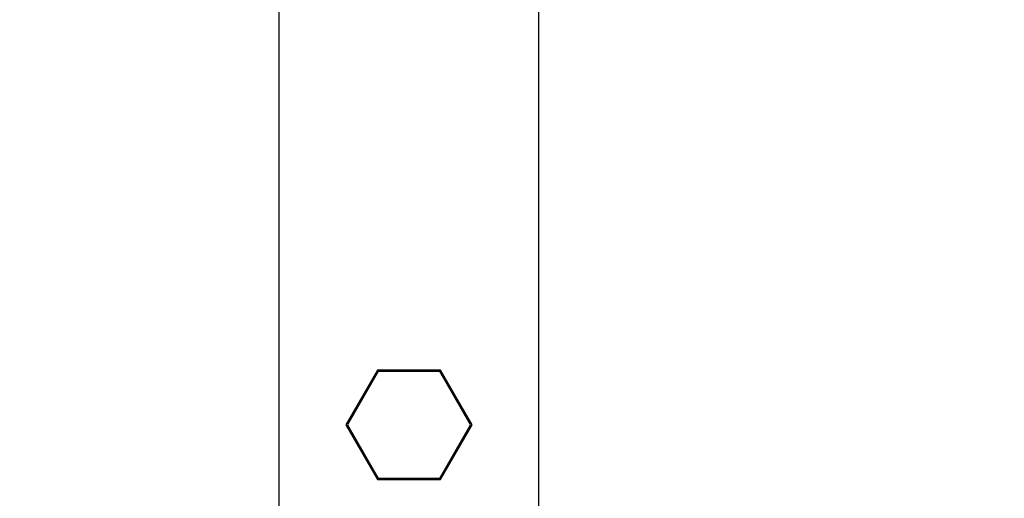
# Model space of a CAD drawing. Units: millimetres. Extents: x 1575 to 7308, y -4424 to 3509.
# Drawn here: x 2399 to 2551, y 796 to 870 of the extents above; entities that cross this region are included whole.
import ezdxf

# ---------------------------------------------------------------- set-up
doc = ezdxf.new("R2010")
doc.units = ezdxf.units.MM
doc.header["$LTSCALE"] = 30.734
doc.header["$PDMODE"] = 3
doc.header["$PDSIZE"] = 1
doc.layers.get('0').update_dxf_attribs({"linetype": 'CONTINUOUS'})
doc.layers.get('Defpoints').update_dxf_attribs({"linetype": 'CONTINUOUS'})
doc.layers.add('COTAS', color=7, linetype='CONTINUOUS')
doc.styles.add('ARIAL', font='arial.ttf')
doc.dimstyles.new('Diseño_PlanosFabricacion', dxfattribs={"dimtxt": 55, "dimasz": 60, "dimexe": 10, "dimexo": 10, "dimgap": 10, "dimtad": 1, "dimtih": 1, "dimtoh": 1, "dimdec": 0, "dimzin": 1, "dimdsep": 46, "dimtxsty": 'ARIAL', "dimcen": 15, "dimadec": 0, "dimazin": 0, "dimtp": 0.05, "dimtm": 0.05, "dimtfac": 1, "dimtdec": 0, "dimtofl": 0, "dimtmove": 0, "dimatfit": 3, "dimfxl": 0, "dimtolj": 1, "dimarcsym": 0})

# ---------------------------------------------------------------- blocks, each defined once
blk = doc.blocks.new('*D0')
at = {"layer": 'COTAS', "color": 0, "lineweight": -2}
for p, q in [((3695.16, 2122.21), (1906.96, 2122.21)), ((1916.96, 2062.21), (1916.96, 1380.87)), ((1916.96, 799.05), (1916.96, 1304.67)), ((2389.38, 739.05), (1906.96, 739.05))]:
    blk.add_line(p, q, dxfattribs=at)
at = {"layer": 'COTAS', "color": 0, "lineweight": 0}
for points in [[(1906.96, 2062.21), (1926.96, 2062.21), (1916.96, 2122.21)], [(1906.96, 799.05), (1926.96, 799.05), (1916.96, 739.05)]]:
    blk.add_solid(points, dxfattribs=at)
at = {"layer": 'Defpoints', "color": 0, "lineweight": 0}
for p in [(3705.16, 2122.21), (1916.96, 739.05), (2399.38, 739.05)]:
    blk.add_point(p, dxfattribs=at)
at = {"layer": 'COTAS', "color": 0, "insert": (1916.96, 1342.77), "char_height": 55, "attachment_point": 5, "style": 'ARIAL'}
blk.add_mtext('\\A1;1383 mm', dxfattribs=at)

msp = doc.modelspace()

# ---------------------------------------------------------------- linework, layer by layer
for p, q in [((2439.38, 745.05), (2439.38, 945.05)), ((2479.38, 745.05), (2479.38, 945.05)), ((2454.5, 815.49), (2449.63, 807.05)), ((2454.63, 815.27), (2449.88, 807.04)), ((2464.25, 815.49), (2454.5, 815.49)), ((2464.13, 815.27), (2454.63, 815.27)), ((2468.88, 807.04), (2464.13, 815.27)), ((2469.13, 807.05), (2464.25, 815.49)), ((2449.63, 807.05), (2454.5, 798.6)), ((2449.88, 807.04), (2454.63, 798.82)), ((2464.13, 798.82), (2468.88, 807.04)), ((2464.25, 798.6), (2469.13, 807.05)), ((2454.5, 798.6), (2464.25, 798.6)), ((2454.63, 798.82), (2464.13, 798.82))]:
    msp.add_line(p, q)

# ---------------------------------------------------------------- dimensions: what is measured, and where the dimension line sits
at = {"layer": 'COTAS'}
dim = msp.add_linear_dim(base=(1916.96, 739.05), p1=(3705.16, 2122.21), p2=(2399.38, 739.05), angle=90, dimstyle='Diseño_PlanosFabricacion', override={"dimpost": ' mm'}, dxfattribs=at)
dim.commit()
dim.dimension.update_dxf_attribs({"geometry": '*D0', "text_midpoint": (1916.96, 1342.77), "dimtype": 160})

doc.saveas('drawing.dxf')
